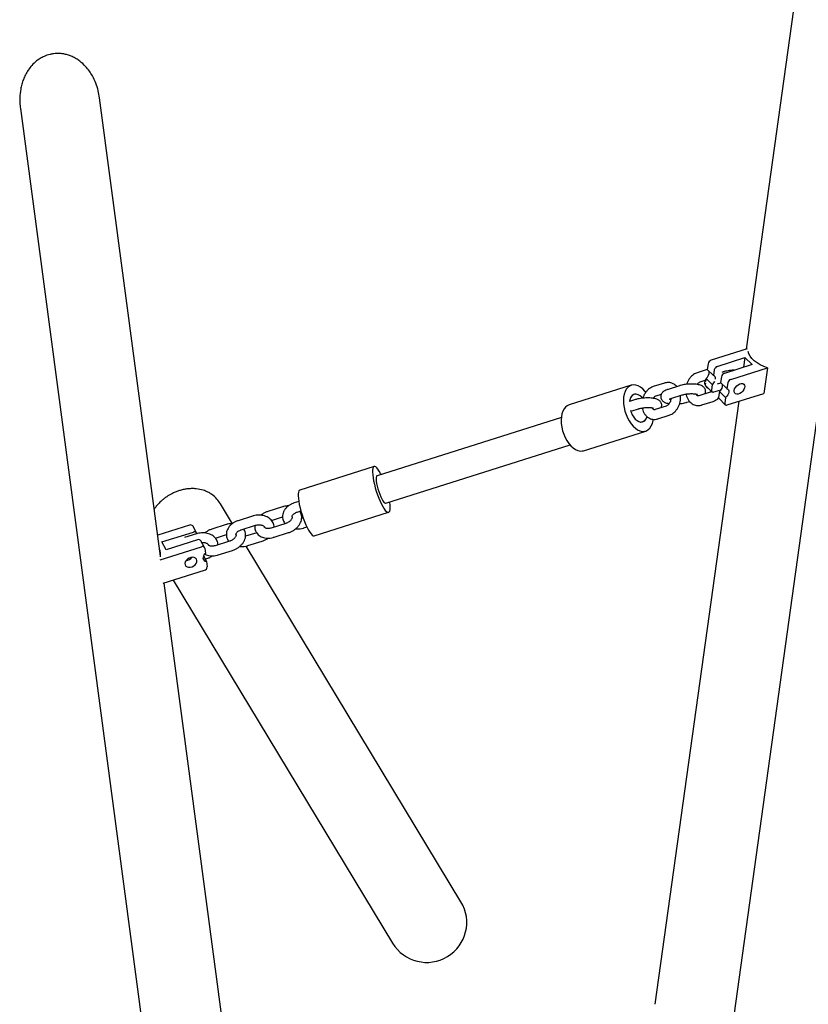
# Model space of a CAD drawing. Units: millimetres. Extents: x 0 to 2970, y 0 to 4200.
# Drawn here: x 1274 to 1324, y 980 to 1042 of the extents above; entities that cross this region are included whole.
import ezdxf

# ---------------------------------------------------------------- set-up
doc = ezdxf.new("R2010")
doc.units = ezdxf.units.MM
doc.header["$LTSCALE"] = 100

msp = doc.modelspace()

# ---------------------------------------------------------------- linework, layer by layer
at = {"color": 7, "linetype": 'Continuous', "lineweight": 25}
for p, q in [((1322.81, 1043.832), (1319.643, 1021.145)), ((1283.001, 1008.207), (1279.191, 1036.854)), ((1274.235, 1036.193), (1283.296, 968.065)), ((1319.709, 1021.166), (1317.443, 1020.45)), ((1317.833, 1020.07), (1319.56, 1020.616)), ((1319.56, 1020.616), (1319.476, 1020.014)), ((1319.56, 1020.616), (1320.007, 1020.182)), ((1317.208, 1019.873), (1316.571, 1019.672)), ((1317.256, 1020.238), (1317.206, 1019.876)), ((1317.596, 1019.496), (1317.206, 1019.876)), ((1317.647, 1019.859), (1317.596, 1019.496)), ((1320.007, 1020.182), (1318.28, 1019.636)), ((1318.671, 1019.257), (1320.973, 1019.984)), ((1320.973, 1019.984), (1320.75, 1018.386)), ((1316.752, 1019.1), (1317.073, 1019.201)), ((1317.128, 1019.323), (1317.101, 1019.13)), ((1317.519, 1018.943), (1317.128, 1019.323)), ((1318.093, 1019.425), (1318.043, 1019.062)), ((1318.199, 1019.724), (1318.111, 1019.697)), ((1312.449, 1018.891), (1308.557, 1017.662)), ((1314.534, 1019.028), (1313.83, 1018.806)), ((1315.458, 1018.858), (1314.754, 1018.636)), ((1317.086, 1019.019), (1317.078, 1018.96)), ((1317.103, 1018.869), (1317.493, 1018.489)), ((1317.519, 1018.943), (1317.468, 1018.58)), ((1317.61, 1018.473), (1317.982, 1018.59)), ((1317.845, 1018.983), (1318.055, 1019.05)), ((1318.433, 1018.683), (1318.043, 1019.062)), ((1318.484, 1019.045), (1318.433, 1018.683)), ((1318.878, 979.506), (1324.361, 1018.778)), ((1312.716, 1017.992), (1312.344, 1017.875)), ((1314.01, 1018.234), (1314.332, 1018.335)), ((1314.935, 1018.064), (1315.638, 1018.286)), ((1317.383, 1018.455), (1316.68, 1018.232)), ((1317.965, 1018.509), (1317.915, 1018.146)), ((1317.94, 1018.055), (1318.33, 1017.675)), ((1318.356, 1018.129), (1317.965, 1018.509)), ((1318.356, 1018.129), (1318.305, 1017.767)), ((1318.447, 1017.659), (1320.75, 1018.386)), ((1312.511, 1017.298), (1312.897, 1017.42)), ((1319.189, 1017.893), (1313.926, 980.197)), ((1314.642, 1017.589), (1313.938, 1017.366)), ((1315.936, 1017.83), (1316.096, 1017.881)), ((1316.86, 1017.66), (1317.564, 1017.883)), ((1308.077, 1016.881), (1296.546, 1013.238)), ((1314.119, 1016.794), (1314.823, 1017.017)), ((1309.461, 1014.801), (1313.353, 1016.031)), ((1297.088, 1011.522), (1308.619, 1015.164)), ((1296.365, 1013.81), (1291.717, 1012.342)), ((1287.511, 1010.23), (1286.757, 1011.475)), ((1290.624, 1011.289), (1289.723, 1011.005)), ((1291.653, 1011.624), (1291.366, 1011.533)), ((1288.759, 1010.709), (1287.858, 1010.425)), ((1289.942, 1010.445), (1290.633, 1010.663)), ((1291.547, 1010.961), (1291.784, 1011.036)), ((1291.926, 1010.588), (1291.83, 1010.558)), ((1292.62, 1009.481), (1297.269, 1010.949)), ((1284.822, 1010.145), (1282.827, 1009.514)), ((1285.252, 1009.665), (1285.017, 1010.094)), ((1287.116, 1010.181), (1286.215, 1009.896)), ((1288.039, 1009.853), (1288.94, 1010.137)), ((1290.832, 1010.252), (1289.931, 1009.967)), ((1291.976, 1009.975), (1292.156, 1010.032)), ((1283.09, 1009.094), (1285.057, 1009.716)), ((1285.251, 1009.601), (1284.504, 1009.365)), ((1285.264, 1009.628), (1285.267, 1009.606)), ((1286.434, 1009.336), (1287.125, 1009.555)), ((1289.018, 1009.67), (1288.322, 1009.45)), ((1290.112, 1009.395), (1291.012, 1009.68)), ((1282.98, 1007.981), (1285.561, 1008.797)), ((1283.359, 1008.604), (1283.09, 1009.094)), ((1285.326, 1009.226), (1283.359, 1008.604)), ((1285.756, 1008.747), (1285.521, 1009.175)), ((1285.768, 1008.71), (1285.812, 1008.377)), ((1287.324, 1009.144), (1286.423, 1008.859)), ((1301.799, 986.611), (1288.356, 1008.833)), ((1288.468, 1008.867), (1289.369, 1009.151)), ((1285.687, 1008.221), (1285.88, 1007.869)), ((1286.604, 1008.287), (1287.504, 1008.572)), ((1285.796, 1008.023), (1285.861, 1008.043)), ((1285.88, 1007.869), (1285.924, 1007.537)), ((1283.175, 1006.516), (1285.756, 1007.331)), ((1288.252, 968.724), (1283.224, 1006.531)), ((1283.795, 1006.712), (1297.52, 984.023))]:
    msp.add_line(p, q, dxfattribs=at)
at = {"color": 7, "linetype": 'Continuous', "lineweight": 25, "flags": 128}
for points in [[(1320.973, 1019.984), (1320.737, 1020.069), (1320.518, 1020.172), (1320.32, 1020.289), (1320.147, 1020.42), (1320.002, 1020.561), (1319.887, 1020.711), (1319.805, 1020.865), (1319.761, 1021.006)], [(1313.356, 1018.448), (1313.299, 1018.519), (1313.164, 1018.658), (1313.023, 1018.77), (1312.879, 1018.851), (1312.735, 1018.9), (1312.596, 1018.915), (1312.463, 1018.896), (1312.341, 1018.843), (1312.232, 1018.757), (1312.139, 1018.642), (1312.063, 1018.498), (1312.007, 1018.331), (1311.973, 1018.143), (1311.959, 1017.939), (1311.968, 1017.723), (1311.999, 1017.502), (1312.051, 1017.28), (1312.123, 1017.062), (1312.213, 1016.853), (1312.319, 1016.658), (1312.439, 1016.483), (1312.57, 1016.33), (1312.708, 1016.204), (1312.851, 1016.107), (1312.995, 1016.042), (1313.137, 1016.01), (1313.137, 1016.01)], [(1317.468, 1018.58), (1317.467, 1018.55), (1317.472, 1018.523), (1317.484, 1018.5), (1317.501, 1018.483), (1317.523, 1018.471), (1317.549, 1018.465), (1317.579, 1018.466), (1317.61, 1018.473)], [(1318.433, 1018.683), (1318.494, 1018.653), (1318.537, 1018.604), (1318.559, 1018.537), (1318.559, 1018.458), (1318.536, 1018.371), (1318.493, 1018.284), (1318.431, 1018.201), (1318.356, 1018.129)], [(1318.888, 1018.562), (1318.916, 1018.66), (1318.97, 1018.76), (1319.047, 1018.851), (1319.138, 1018.925), (1319.237, 1018.976), (1319.334, 1019), (1319.42, 1018.994), (1319.488, 1018.959), (1319.533, 1018.898), (1319.549, 1018.816), (1319.535, 1018.721), (1319.494, 1018.621), (1319.428, 1018.524), (1319.343, 1018.441), (1319.247, 1018.377), (1319.148, 1018.339), (1319.055, 1018.33), (1318.977, 1018.351), (1318.92, 1018.4), (1318.889, 1018.472), (1318.888, 1018.562)], [(1312.682, 1018.331), (1312.602, 1018.309), (1312.512, 1018.25), (1312.437, 1018.159), (1312.382, 1018.04), (1312.348, 1017.896), (1312.345, 1017.875)], [(1313.161, 1018.092), (1313.114, 1018.143), (1313.001, 1018.239), (1312.884, 1018.303), (1312.767, 1018.332), (1312.656, 1018.326), (1312.555, 1018.285), (1312.468, 1018.209), (1312.399, 1018.103), (1312.39, 1018.085)], [(1308.557, 1017.662), (1308.45, 1017.613), (1308.34, 1017.528), (1308.247, 1017.412), (1308.172, 1017.269), (1308.116, 1017.101), (1308.081, 1016.913), (1308.068, 1016.709), (1308.076, 1016.494), (1308.107, 1016.273), (1308.159, 1016.05), (1308.231, 1015.832), (1308.321, 1015.623), (1308.427, 1015.429), (1308.547, 1015.253), (1308.678, 1015.101), (1308.816, 1014.974), (1308.959, 1014.878), (1309.103, 1014.812), (1309.245, 1014.781)], [(1312.395, 1017.337), (1312.437, 1017.213), (1312.512, 1017.05), (1312.602, 1016.903), (1312.705, 1016.78), (1312.815, 1016.684), (1312.93, 1016.62), (1313.043, 1016.59)], [(1318.305, 1017.767), (1318.304, 1017.736), (1318.309, 1017.709), (1318.321, 1017.687), (1318.338, 1017.669), (1318.36, 1017.657), (1318.386, 1017.651), (1318.416, 1017.652), (1318.447, 1017.659)], [(1313.137, 1016.01), (1313.273, 1016.012), (1313.401, 1016.049), (1313.517, 1016.118), (1313.619, 1016.219), (1313.703, 1016.349), (1313.769, 1016.504), (1313.815, 1016.683), (1313.827, 1016.758)], [(1309.245, 1014.781), (1309.382, 1014.783), (1309.461, 1014.801)], [(1296.8, 1013.318), (1296.771, 1013.375), (1296.687, 1013.521), (1296.607, 1013.64), (1296.531, 1013.73), (1296.462, 1013.788), (1296.402, 1013.813), (1296.351, 1013.804), (1296.311, 1013.762), (1296.283, 1013.687), (1296.268, 1013.582), (1296.265, 1013.449), (1296.276, 1013.291), (1296.299, 1013.111), (1296.334, 1012.914), (1296.381, 1012.705), (1296.437, 1012.488), (1296.503, 1012.268), (1296.576, 1012.052), (1296.655, 1011.842), (1296.737, 1011.646), (1296.822, 1011.466), (1296.906, 1011.308), (1296.988, 1011.175), (1297.066, 1011.071), (1297.139, 1010.997), (1297.203, 1010.955), (1297.259, 1010.947), (1297.305, 1010.972), (1297.339, 1011.031), (1297.36, 1011.121), (1297.369, 1011.24), (1297.365, 1011.387), (1297.349, 1011.556), (1297.343, 1011.602)], [(1296.546, 1013.238), (1296.539, 1013.235), (1296.509, 1013.199), (1296.491, 1013.13), (1296.486, 1013.03), (1296.495, 1012.903), (1296.517, 1012.755), (1296.551, 1012.591), (1296.597, 1012.419), (1296.651, 1012.245), (1296.712, 1012.077), (1296.777, 1011.921), (1296.844, 1011.784), (1296.91, 1011.671), (1296.972, 1011.588), (1297.028, 1011.536), (1297.075, 1011.519), (1297.088, 1011.522)], [(1291.717, 1012.342), (1291.703, 1012.335), (1291.663, 1012.293), (1291.635, 1012.219), (1291.619, 1012.114), (1291.617, 1011.981), (1291.627, 1011.822), (1291.65, 1011.643), (1291.685, 1011.446), (1291.732, 1011.236), (1291.789, 1011.019), (1291.854, 1010.8), (1291.927, 1010.583), (1292.006, 1010.374), (1292.089, 1010.177), (1292.173, 1009.998), (1292.257, 1009.84), (1292.339, 1009.707), (1292.418, 1009.602), (1292.49, 1009.528), (1292.555, 1009.487), (1292.611, 1009.478), (1292.62, 1009.481)], [(1285.264, 1009.628), (1285.257, 1009.656), (1285.243, 1009.68), (1285.222, 1009.7), (1285.196, 1009.715), (1285.165, 1009.724), (1285.131, 1009.727), (1285.094, 1009.725), (1285.057, 1009.716)], [(1285.768, 1008.71), (1285.761, 1008.737), (1285.747, 1008.761), (1285.726, 1008.781), (1285.7, 1008.796), (1285.669, 1008.805), (1285.635, 1008.808), (1285.598, 1008.806), (1285.561, 1008.797)], [(1285.284, 1007.946), (1285.256, 1008.027), (1285.197, 1008.09), (1285.113, 1008.13), (1285.01, 1008.143), (1284.899, 1008.129), (1284.788, 1008.087), (1284.688, 1008.022), (1284.608, 1007.94), (1284.555, 1007.848), (1284.533, 1007.754), (1284.545, 1007.667), (1284.589, 1007.593), (1284.661, 1007.541), (1284.756, 1007.514), (1284.864, 1007.515), (1284.976, 1007.544), (1285.083, 1007.598), (1285.174, 1007.672), (1285.241, 1007.76), (1285.279, 1007.854), (1285.284, 1007.946)], [(1285.812, 1008.377), (1285.741, 1008.306), (1285.69, 1008.227), (1285.662, 1008.144), (1285.659, 1008.064), (1285.682, 1007.992), (1285.729, 1007.933), (1285.796, 1007.891), (1285.88, 1007.869)]]:
    msp.add_lwpolyline(points, dxfattribs=at)
at = {"color": 7, "linetype": 'Continuous', "lineweight": 25}
for centre, radius, start, end in [((1317.535, 1020.181), 0.285, 108.83948, 168.33022), ((1317.925, 1019.801), 0.285, 108.83948, 168.33022), ((1316.88, 1019.697), 0.45, 303.53, 7.94222), ((1317.543, 1019.319), 0.185, 346.99948, 73.16152), ((1318.372, 1019.367), 0.285, 108.83948, 168.33022), ((1318.762, 1018.987), 0.285, 108.83948, 168.33022), ((1317.178, 1018.939), 0.103, 167.88383, 222.75172), ((1317.139, 1019.415), 0.606, 308.8113, 334.78832), ((1317.717, 1018.884), 0.45, 303.53, 7.94222), ((1318.015, 1018.125), 0.103, 167.88383, 222.75172), ((1313.044, 1016.998), 0.407, 264.76176, 349.76901), ((1313.045, 1016.985), 0.394, 269.69132, 352.45538), ((1284.89, 1010.005), 0.156, 35.17232, 115.82016), ((1285.394, 1009.086), 0.156, 35.17232, 115.82016), ((1282.136, 1008.319), 0.872, 350.11123, 22.56876), ((1284.557, 1008.47), 0.531, 275.68528, 321.80343), ((1285.707, 1007.542), 0.217, 283.05893, 358.52841), ((1299.66, 985.317), 2.5, 211.17078, 31.17078)]:
    msp.add_arc(centre, radius, start, end, dxfattribs=at)
for points, knots in [([(1276.092, 1039.573), (1275.964, 1039.535), (1275.739, 1039.468), (1275.465, 1039.317), (1275.201, 1039.132), (1274.945, 1038.887), (1274.721, 1038.596), (1274.548, 1038.3), (1274.418, 1038.004), (1274.32, 1037.704), (1274.234, 1037.325), (1274.191, 1036.87), (1274.193, 1036.467), (1274.233, 1036.245), (1274.241, 1036.196)], [0, 0, 0, 0, 0.067485, 0.118743, 0.17144, 0.25571, 0.342137, 0.422375, 0.503238, 0.585548, 0.668196, 0.81292, 0.958727, 1, 1, 1, 1]), ([(1276.515, 1039.63), (1276.445, 1039.626), (1276.302, 1039.618), (1276.163, 1039.588), (1276.092, 1039.573)], [0, 0, 0, 0, 0.492706, 1, 1, 1, 1]), ([(1279.189, 1036.856), (1279.165, 1037.005), (1279.116, 1037.313), (1278.969, 1037.771), (1278.78, 1038.181), (1278.558, 1038.532), (1278.303, 1038.848), (1278.024, 1039.106), (1277.732, 1039.305), (1277.497, 1039.429), (1277.254, 1039.525), (1277.022, 1039.588), (1276.784, 1039.624), (1276.617, 1039.632), (1276.526, 1039.63), (1276.515, 1039.63)], [0, 0, 0, 0, 0.125143, 0.259331, 0.394424, 0.48905, 0.584287, 0.700311, 0.759779, 0.819934, 0.866936, 0.914777, 0.954128, 0.994515, 1, 1, 1, 1]), ([(1318.894, 1019.83), (1318.849, 1019.829), (1318.747, 1019.825), (1318.588, 1019.808), (1318.424, 1019.782), (1318.294, 1019.753), (1318.223, 1019.732), (1318.199, 1019.724)], [0, 0, 0, 0, 0.18409, 0.413799, 0.644472, 0.878507, 1, 1, 1, 1]), ([(1316.571, 1019.672), (1316.539, 1019.66), (1316.459, 1019.632), (1316.337, 1019.56), (1316.211, 1019.455), (1316.099, 1019.325), (1316.006, 1019.174), (1315.945, 1019.046), (1315.924, 1018.968), (1315.919, 1018.948)], [0, 0, 0, 0, 0.105642, 0.267781, 0.432487, 0.600647, 0.771144, 0.942909, 1, 1, 1, 1]), ([(1317.122, 1019.28), (1317.104, 1019.255), (1317.069, 1019.204), (1317.039, 1019.107), (1317.036, 1019.004), (1317.062, 1018.906), (1317.113, 1018.822), (1317.177, 1018.757), (1317.234, 1018.716), (1317.27, 1018.7), (1317.28, 1018.696)], [0, 0, 0, 0, 0.136028, 0.27147, 0.406541, 0.547145, 0.677774, 0.807743, 0.947523, 1, 1, 1, 1]), ([(1313.83, 1018.806), (1313.798, 1018.794), (1313.718, 1018.766), (1313.596, 1018.694), (1313.47, 1018.589), (1313.358, 1018.459), (1313.265, 1018.308), (1313.204, 1018.18), (1313.183, 1018.102), (1313.178, 1018.082)], [0, 0, 0, 0, 0.105642, 0.267781, 0.432487, 0.600647, 0.771144, 0.942909, 1, 1, 1, 1]), ([(1314.754, 1018.636), (1314.73, 1018.628), (1314.655, 1018.603), (1314.552, 1018.556), (1314.455, 1018.493), (1314.381, 1018.42), (1314.328, 1018.338), (1314.297, 1018.242), (1314.294, 1018.138), (1314.321, 1018.04), (1314.371, 1017.956), (1314.436, 1017.891), (1314.513, 1017.838), (1314.61, 1017.795), (1314.712, 1017.764), (1314.793, 1017.752), (1314.825, 1017.747)], [0, 0, 0, 0, 0.051243, 0.15897, 0.246785, 0.316055, 0.381179, 0.444779, 0.508204, 0.574227, 0.635566, 0.696596, 0.762232, 0.839294, 0.936787, 1, 1, 1, 1]), ([(1315.298, 1018.808), (1315.287, 1018.822), (1315.241, 1018.88), (1315.141, 1018.955), (1315.002, 1019.025), (1314.855, 1019.062), (1314.706, 1019.066), (1314.599, 1019.048), (1314.543, 1019.031), (1314.534, 1019.028)], [0, 0, 0, 0, 0.064685, 0.254202, 0.438062, 0.617043, 0.793252, 0.96469, 1, 1, 1, 1]), ([(1317.062, 1018.353), (1317.062, 1018.353), (1317.079, 1018.38), (1317.095, 1018.448), (1317.1, 1018.55), (1317.073, 1018.649), (1317.023, 1018.732), (1316.958, 1018.798), (1316.881, 1018.85), (1316.784, 1018.893), (1316.665, 1018.927), (1316.52, 1018.952), (1316.36, 1018.965), (1316.189, 1018.968), (1316.017, 1018.96), (1315.847, 1018.943), (1315.683, 1018.916), (1315.553, 1018.887), (1315.482, 1018.866), (1315.458, 1018.858)], [0, 0, 0, 0, 0.000597, 0.05036, 0.099986, 0.151646, 0.19964, 0.247392, 0.298749, 0.359046, 0.435328, 0.511291, 0.590103, 0.665424, 0.739237, 0.812652, 0.886374, 0.961171, 1, 1, 1, 1]), ([(1316.569, 1018.941), (1316.57, 1018.943), (1316.589, 1018.977), (1316.633, 1019.024), (1316.698, 1019.079), (1316.733, 1019.093), (1316.752, 1019.1)], [0, 0, 0, 0, 0.0183331, 0.3390185, 0.658063, 1, 1, 1, 1]), ([(1314.321, 1017.487), (1314.321, 1017.487), (1314.338, 1017.514), (1314.354, 1017.582), (1314.358, 1017.684), (1314.331, 1017.783), (1314.281, 1017.866), (1314.217, 1017.932), (1314.14, 1017.984), (1314.043, 1018.027), (1313.924, 1018.061), (1313.779, 1018.086), (1313.618, 1018.099), (1313.448, 1018.102), (1313.276, 1018.094), (1313.106, 1018.077), (1312.941, 1018.05), (1312.812, 1018.021), (1312.741, 1018), (1312.716, 1017.992)], [0, 0, 0, 0, 0.000597, 0.05036, 0.099986, 0.151646, 0.19964, 0.247392, 0.298749, 0.359046, 0.435328, 0.511291, 0.590103, 0.665424, 0.739237, 0.812652, 0.886374, 0.961171, 1, 1, 1, 1]), ([(1313.828, 1018.075), (1313.829, 1018.077), (1313.847, 1018.111), (1313.892, 1018.158), (1313.957, 1018.213), (1313.992, 1018.227), (1314.01, 1018.234)], [0, 0, 0, 0, 0.018333, 0.339019, 0.658063, 1, 1, 1, 1]), ([(1314.933, 1018.063), (1314.933, 1018.063), (1314.933, 1018.025), (1314.914, 1017.946), (1314.877, 1017.835), (1314.823, 1017.739), (1314.761, 1017.663), (1314.696, 1017.61), (1314.66, 1017.596), (1314.642, 1017.589)], [0, 0, 0, 0, 0.001483, 0.167734, 0.334132, 0.499427, 0.662951, 0.825639, 1, 1, 1, 1]), ([(1314.823, 1017.017), (1314.855, 1017.028), (1314.935, 1017.057), (1315.056, 1017.128), (1315.182, 1017.234), (1315.294, 1017.363), (1315.389, 1017.514), (1315.462, 1017.68), (1315.513, 1017.858), (1315.536, 1018.04), (1315.541, 1018.174), (1315.53, 1018.242), (1315.528, 1018.251)], [0, 0, 0, 0, 0.070913, 0.179751, 0.290311, 0.40319, 0.517638, 0.632937, 0.748645, 0.864796, 0.981519, 1, 1, 1, 1]), ([(1314.832, 1018.022), (1314.833, 1018.022), (1314.834, 1018.023), (1314.865, 1018.039), (1314.904, 1018.054), (1314.931, 1018.063), (1314.935, 1018.064)], [0, 0, 0, 0, 0.228961, 0.553398, 0.943835, 1, 1, 1, 1]), ([(1315.638, 1018.286), (1315.655, 1018.291), (1315.7, 1018.305), (1315.792, 1018.326), (1315.915, 1018.346), (1316.049, 1018.36), (1316.186, 1018.367), (1316.316, 1018.366), (1316.43, 1018.358), (1316.517, 1018.344), (1316.568, 1018.331), (1316.591, 1018.322), (1316.587, 1018.323), (1316.587, 1018.324)], [0, 0, 0, 0, 0.057245, 0.160721, 0.268368, 0.379179, 0.491285, 0.602997, 0.712533, 0.817926, 0.903055, 0.978166, 1, 1, 1, 1]), ([(1315.881, 1018.339), (1315.883, 1018.321), (1315.894, 1018.244), (1315.94, 1018.116), (1316.02, 1017.964), (1316.127, 1017.834), (1316.252, 1017.733), (1316.392, 1017.663), (1316.539, 1017.627), (1316.687, 1017.622), (1316.795, 1017.64), (1316.851, 1017.657), (1316.86, 1017.66)], [0, 0, 0, 0, 0.036256, 0.160775, 0.285143, 0.408016, 0.527966, 0.644336, 0.757617, 0.869144, 0.977652, 1, 1, 1, 1]), ([(1316.68, 1018.232), (1316.672, 1018.23), (1316.647, 1018.224), (1316.616, 1018.226), (1316.583, 1018.236), (1316.544, 1018.272), (1316.514, 1018.309), (1316.503, 1018.34), (1316.501, 1018.345)], [0, 0, 0, 0, 0.092244, 0.316362, 0.582783, 0.779955, 0.964264, 1, 1, 1, 1]), ([(1317.473, 1018.509), (1317.462, 1018.499), (1317.428, 1018.47), (1317.401, 1018.461), (1317.383, 1018.455)], [0, 0, 0, 0, 0.328953, 1, 1, 1, 1]), ([(1317.564, 1017.883), (1317.596, 1017.894), (1317.676, 1017.923), (1317.797, 1017.993), (1317.877, 1018.064), (1317.917, 1018.1)], [0, 0, 0, 0, 0.246437, 0.624669, 1, 1, 1, 1]), ([(1312.897, 1017.42), (1312.913, 1017.425), (1312.958, 1017.439), (1313.051, 1017.46), (1313.173, 1017.48), (1313.308, 1017.494), (1313.445, 1017.501), (1313.575, 1017.5), (1313.689, 1017.492), (1313.776, 1017.478), (1313.827, 1017.465), (1313.849, 1017.456), (1313.846, 1017.457), (1313.845, 1017.458)], [0, 0, 0, 0, 0.057245, 0.160721, 0.268368, 0.379179, 0.491285, 0.602997, 0.712533, 0.817926, 0.903055, 0.978166, 1, 1, 1, 1]), ([(1313.139, 1017.473), (1313.142, 1017.455), (1313.153, 1017.378), (1313.199, 1017.25), (1313.279, 1017.098), (1313.385, 1016.968), (1313.511, 1016.867), (1313.65, 1016.797), (1313.798, 1016.761), (1313.946, 1016.756), (1314.053, 1016.774), (1314.109, 1016.791), (1314.119, 1016.794)], [0, 0, 0, 0, 0.036256, 0.160775, 0.285143, 0.408016, 0.527966, 0.644336, 0.757617, 0.869144, 0.977652, 1, 1, 1, 1]), ([(1313.938, 1017.366), (1313.931, 1017.364), (1313.906, 1017.358), (1313.875, 1017.359), (1313.842, 1017.37), (1313.802, 1017.406), (1313.773, 1017.443), (1313.762, 1017.474), (1313.76, 1017.479)], [0, 0, 0, 0, 0.092244, 0.316362, 0.582783, 0.779955, 0.964264, 1, 1, 1, 1]), ([(1315.475, 1017.74), (1315.498, 1017.742), (1315.579, 1017.75), (1315.711, 1017.773), (1315.841, 1017.801), (1315.912, 1017.823), (1315.936, 1017.83)], [0, 0, 0, 0, 0.141112, 0.479088, 0.821991, 1, 1, 1, 1]), ([(1286.752, 1011.475), (1286.684, 1011.579), (1286.537, 1011.803), (1286.258, 1012.044), (1285.959, 1012.221), (1285.651, 1012.345), (1285.326, 1012.417), (1284.991, 1012.436), (1284.734, 1012.422), (1284.481, 1012.383), (1284.256, 1012.329), (1284.03, 1012.255), (1283.848, 1012.18), (1283.739, 1012.125), (1283.703, 1012.107)], [0, 0, 0, 0, 0.151787, 0.32669, 0.429649, 0.533228, 0.664933, 0.732491, 0.80088, 0.849383, 0.898688, 0.938806, 0.979927, 1, 1, 1, 1]), ([(1283.338, 1011.886), (1283.281, 1011.845), (1283.167, 1011.761), (1282.992, 1011.607), (1282.82, 1011.43), (1282.684, 1011.267), (1282.627, 1011.175), (1282.61, 1011.147)], [0, 0, 0, 0, 0.176166, 0.3567, 0.615206, 0.880955, 1, 1, 1, 1]), ([(1283.703, 1012.107), (1283.598, 1012.049), (1283.472, 1011.98), (1283.356, 1011.899), (1283.338, 1011.886)], [0, 0, 0, 0, 0.839034, 1, 1, 1, 1]), ([(1291.003, 1011.347), (1290.958, 1011.347), (1290.854, 1011.345), (1290.726, 1011.32), (1290.646, 1011.296), (1290.624, 1011.289)], [0, 0, 0, 0, 0.359645, 0.823868, 1, 1, 1, 1]), ([(1291.366, 1011.533), (1291.334, 1011.522), (1291.243, 1011.491), (1291.103, 1011.422), (1290.955, 1011.32), (1290.828, 1011.197), (1290.728, 1011.059), (1290.66, 1010.908), (1290.627, 1010.753), (1290.628, 1010.599), (1290.663, 1010.455), (1290.718, 1010.332), (1290.771, 1010.267), (1290.794, 1010.24)], [0, 0, 0, 0, 0.056253, 0.156795, 0.258186, 0.360183, 0.461962, 0.562185, 0.659555, 0.753653, 0.845144, 0.935297, 1, 1, 1, 1]), ([(1290.102, 1010.022), (1290.103, 1010.043), (1290.104, 1010.114), (1290.072, 1010.23), (1290.01, 1010.363), (1289.92, 1010.481), (1289.807, 1010.582), (1289.672, 1010.664), (1289.518, 1010.725), (1289.349, 1010.763), (1289.171, 1010.776), (1288.988, 1010.765), (1288.85, 1010.737), (1288.775, 1010.714), (1288.759, 1010.709)], [0, 0, 0, 0, 0.039149, 0.129176, 0.217886, 0.306443, 0.396271, 0.4883, 0.582729, 0.679052, 0.776482, 0.874368, 0.972548, 1, 1, 1, 1]), ([(1289.723, 1011.005), (1289.69, 1010.994), (1289.6, 1010.963), (1289.459, 1010.893), (1289.342, 1010.821), (1289.288, 1010.773), (1289.279, 1010.764)], [0, 0, 0, 0, 0.201548, 0.561241, 0.92272, 1, 1, 1, 1]), ([(1291.232, 1010.658), (1291.235, 1010.651), (1291.239, 1010.636), (1291.233, 1010.592), (1291.209, 1010.531), (1291.161, 1010.46), (1291.088, 1010.387), (1290.995, 1010.322), (1290.906, 1010.277), (1290.85, 1010.258), (1290.832, 1010.252)], [0, 0, 0, 0, 0.14692, 0.279013, 0.403757, 0.53601, 0.66756, 0.799796, 0.933129, 1, 1, 1, 1]), ([(1291.012, 1009.68), (1291.045, 1009.691), (1291.135, 1009.722), (1291.277, 1009.791), (1291.431, 1009.892), (1291.567, 1010.013), (1291.681, 1010.15), (1291.767, 1010.301), (1291.82, 1010.454), (1291.842, 1010.609), (1291.83, 1010.758), (1291.79, 1010.899), (1291.741, 1010.978), (1291.717, 1011.015)], [0, 0, 0, 0, 0.054758, 0.152481, 0.25069, 0.349552, 0.449208, 0.549306, 0.648702, 0.735687, 0.829627, 0.920517, 1, 1, 1, 1]), ([(1291.232, 1010.658), (1291.232, 1010.659), (1291.226, 1010.672), (1291.227, 1010.689), (1291.239, 1010.735), (1291.273, 1010.79), (1291.332, 1010.851), (1291.415, 1010.907), (1291.491, 1010.942), (1291.536, 1010.958), (1291.547, 1010.961)], [0, 0, 0, 0, 0.013417, 0.223099, 0.374623, 0.516502, 0.666913, 0.815196, 0.956558, 1, 1, 1, 1]), ([(1287.505, 1010.24), (1287.456, 1010.239), (1287.349, 1010.237), (1287.218, 1010.211), (1287.138, 1010.188), (1287.116, 1010.181)], [0, 0, 0, 0, 0.375319, 0.82818, 1, 1, 1, 1]), ([(1287.858, 1010.425), (1287.826, 1010.414), (1287.735, 1010.383), (1287.595, 1010.313), (1287.447, 1010.211), (1287.32, 1010.089), (1287.22, 1009.95), (1287.152, 1009.8), (1287.119, 1009.645), (1287.12, 1009.491), (1287.155, 1009.346), (1287.21, 1009.224), (1287.263, 1009.159), (1287.286, 1009.132)], [0, 0, 0, 0, 0.056253, 0.156795, 0.258186, 0.360183, 0.461962, 0.562185, 0.659555, 0.753653, 0.845144, 0.935297, 1, 1, 1, 1]), ([(1288.906, 1010.127), (1288.903, 1010.111), (1288.893, 1010.044), (1288.906, 1009.926), (1288.948, 1009.782), (1289.021, 1009.654), (1289.118, 1009.546), (1289.237, 1009.458), (1289.374, 1009.392), (1289.527, 1009.349), (1289.694, 1009.331), (1289.869, 1009.339), (1290.009, 1009.365), (1290.09, 1009.389), (1290.112, 1009.395)], [0, 0, 0, 0, 0.028875, 0.1243074, 0.2166419, 0.3066306, 0.3955884, 0.484938, 0.5760787, 0.6697714, 0.7659309, 0.8638098, 0.9625405, 1, 1, 1, 1]), ([(1288.94, 1010.137), (1288.958, 1010.143), (1289.014, 1010.159), (1289.112, 1010.173), (1289.226, 1010.172), (1289.327, 1010.154), (1289.409, 1010.122), (1289.465, 1010.085), (1289.494, 1010.049), (1289.504, 1010.033), (1289.504, 1010.023), (1289.504, 1010.022)], [0, 0, 0, 0, 0.064451, 0.196315, 0.327885, 0.457942, 0.58649, 0.715269, 0.847737, 0.993089, 1, 1, 1, 1]), ([(1289.931, 1009.967), (1289.913, 1009.962), (1289.858, 1009.946), (1289.767, 1009.933), (1289.669, 1009.935), (1289.592, 1009.953), (1289.54, 1009.979), (1289.513, 1010.003), (1289.507, 1010.016), (1289.504, 1010.022)], [0, 0, 0, 0, 0.0751248, 0.2271984, 0.3775566, 0.5263052, 0.6761372, 0.8326254, 1, 1, 1, 1]), ([(1291.456, 1009.921), (1291.492, 1009.917), (1291.588, 1009.907), (1291.748, 1009.921), (1291.885, 1009.947), (1291.96, 1009.97), (1291.976, 1009.975)], [0, 0, 0, 0, 0.209931, 0.555928, 0.902964, 1, 1, 1, 1]), ([(1286.594, 1008.913), (1286.595, 1008.935), (1286.596, 1009.006), (1286.564, 1009.122), (1286.502, 1009.255), (1286.412, 1009.373), (1286.299, 1009.473), (1286.164, 1009.555), (1286.01, 1009.617), (1285.841, 1009.655), (1285.663, 1009.668), (1285.48, 1009.656), (1285.342, 1009.629), (1285.267, 1009.606), (1285.251, 1009.601)], [0, 0, 0, 0, 0.039149, 0.129176, 0.217886, 0.306443, 0.396271, 0.4883, 0.582729, 0.679052, 0.776482, 0.874368, 0.972548, 1, 1, 1, 1]), ([(1286.215, 1009.896), (1286.182, 1009.885), (1286.092, 1009.855), (1285.951, 1009.784), (1285.834, 1009.713), (1285.78, 1009.664), (1285.771, 1009.656)], [0, 0, 0, 0, 0.2015484, 0.5612408, 0.9227199, 1, 1, 1, 1]), ([(1287.723, 1009.554), (1287.724, 1009.553), (1287.728, 1009.545), (1287.73, 1009.529), (1287.725, 1009.484), (1287.701, 1009.423), (1287.653, 1009.352), (1287.58, 1009.279), (1287.487, 1009.214), (1287.398, 1009.169), (1287.342, 1009.15), (1287.324, 1009.144)], [0, 0, 0, 0, 0.00881, 0.165194, 0.294458, 0.416529, 0.545949, 0.674681, 0.804085, 0.934562, 1, 1, 1, 1]), ([(1287.504, 1008.572), (1287.537, 1008.583), (1287.627, 1008.613), (1287.769, 1008.683), (1287.923, 1008.784), (1288.059, 1008.905), (1288.173, 1009.042), (1288.259, 1009.192), (1288.312, 1009.346), (1288.334, 1009.5), (1288.322, 1009.65), (1288.282, 1009.79), (1288.233, 1009.87), (1288.209, 1009.907)], [0, 0, 0, 0, 0.054758, 0.152481, 0.25069, 0.349552, 0.449208, 0.549306, 0.648702, 0.735687, 0.829627, 0.920517, 1, 1, 1, 1]), ([(1287.723, 1009.554), (1287.721, 1009.564), (1287.718, 1009.582), (1287.731, 1009.627), (1287.765, 1009.682), (1287.824, 1009.742), (1287.907, 1009.799), (1287.983, 1009.834), (1288.028, 1009.849), (1288.039, 1009.853)], [0, 0, 0, 0, 0.206213, 0.36103, 0.505993, 0.659673, 0.811179, 0.955614, 1, 1, 1, 1]), ([(1289.369, 1009.151), (1289.401, 1009.162), (1289.492, 1009.194), (1289.617, 1009.253), (1289.699, 1009.313), (1289.732, 1009.337)], [0, 0, 0, 0, 0.247416, 0.689629, 1, 1, 1, 1]), ([(1285.585, 1009.059), (1285.591, 1009.06), (1285.636, 1009.067), (1285.718, 1009.063), (1285.819, 1009.046), (1285.901, 1009.014), (1285.956, 1008.977), (1285.986, 1008.942), (1285.992, 1008.926), (1285.995, 1008.918)], [0, 0, 0, 0, 0.026221, 0.189436, 0.350775, 0.510243, 0.669997, 0.834328, 1, 1, 1, 1]), ([(1286.423, 1008.859), (1286.405, 1008.854), (1286.35, 1008.838), (1286.259, 1008.825), (1286.161, 1008.827), (1286.084, 1008.845), (1286.032, 1008.871), (1286.005, 1008.897), (1285.997, 1008.907), (1285.995, 1008.917), (1285.995, 1008.918)], [0, 0, 0, 0, 0.073282, 0.221624, 0.368293, 0.513392, 0.659548, 0.812197, 0.985555, 1, 1, 1, 1]), ([(1287.948, 1008.812), (1287.984, 1008.809), (1288.08, 1008.799), (1288.24, 1008.812), (1288.377, 1008.839), (1288.452, 1008.862), (1288.468, 1008.867)], [0, 0, 0, 0, 0.209931, 0.555928, 0.902964, 1, 1, 1, 1]), ([(1285.773, 1008.333), (1285.804, 1008.317), (1285.88, 1008.277), (1286.02, 1008.241), (1286.186, 1008.223), (1286.361, 1008.231), (1286.501, 1008.256), (1286.582, 1008.28), (1286.604, 1008.287)], [0, 0, 0, 0, 0.128802, 0.321349, 0.518966, 0.720117, 0.923017, 1, 1, 1, 1]), ([(1285.861, 1008.043), (1285.893, 1008.054), (1285.984, 1008.085), (1286.109, 1008.145), (1286.191, 1008.204), (1286.224, 1008.229)], [0, 0, 0, 0, 0.247416, 0.689629, 1, 1, 1, 1])]:
    msp.add_open_spline(points, degree=3, knots=knots, dxfattribs=at)

doc.saveas('drawing.dxf')
